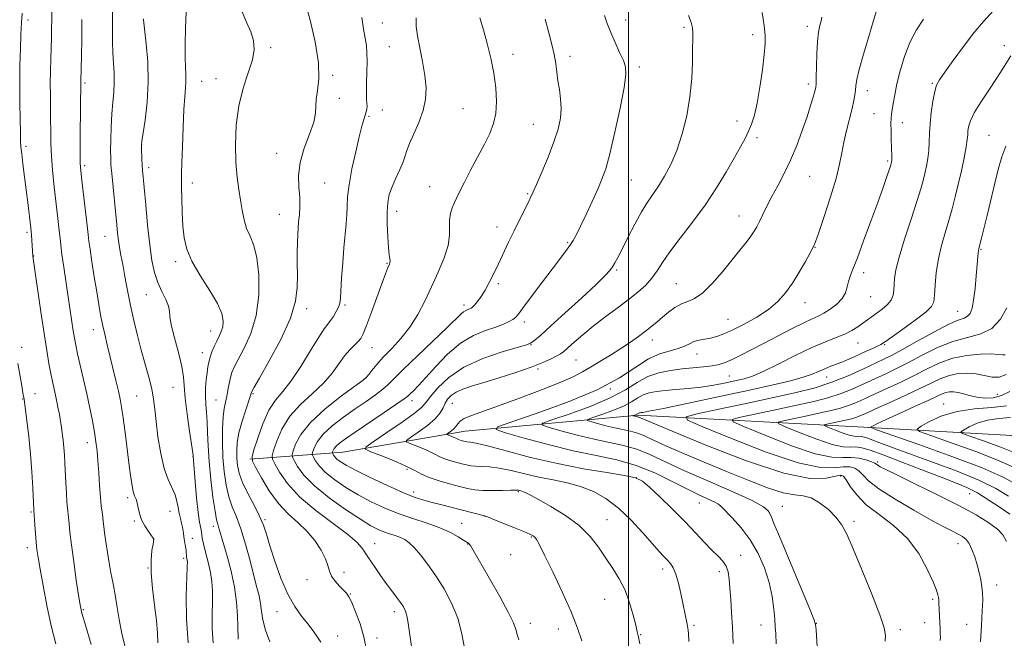
# Model space of a CAD drawing. Extents: x 2147300 to 2150200, y 307300 to 310200.
# Drawn here: x 2148297 to 2148625, y 308539 to 308745 of the extents above; entities that cross this region are included whole.
import ezdxf

# ---------------------------------------------------------------- set-up
doc = ezdxf.new("R2010")
doc.units = 0
doc.header["$MEASUREMENT"] = 0
for name, color, linetype, lineweight in [('BREAKLINE DTM HARD', 7, 'Continuous', 0), ('CONTOUR INDEX', 41, 'Continuous', 13), ('CONTOUR INTERMEDIATE', 44, 'Continuous', 0), ('GRID LINE', 7, 'Continuous', 0), ('SPOT ELEVATION DTM', 2, 'Continuous', 13)]:
    doc.layers.add(name, color=color, linetype=linetype, lineweight=lineweight)

msp = doc.modelspace()

# ---------------------------------------------------------------- linework, layer by layer
at = {"layer": 'BREAKLINE DTM HARD'}
msp.add_polyline3d([(2148374.1, 308598.52, 1170.11), (2148404.93, 308600.87, 1160.97), (2148445.65, 308607.89, 1155.1), (2148503.24, 308613.18, 1147.77), (2148578.29, 308609.17, 1138.28), (2148639.38, 308605.74, 1130.02), (2148701.05, 308596.49, 1123.1), (2148748.75, 308602.93, 1117.51), (2148810.4, 308614.04, 1107.97), (2148849.98, 308600.7, 1106.35), (2148875.9, 308589.66, 1105.12)], dxfattribs=at)
at = {"layer": 'CONTOUR INDEX', "flags": 128}
for points, elevation in [([(2148585.4, 308538.004), (2148585.438, 308539.889), (2148584.999, 308542.385), (2148583.599, 308546.711), (2148580.974, 308553.564), (2148577.746, 308561.537), (2148574.756, 308568.699), (2148572.599, 308573.609), (2148570.892, 308576.787), (2148569.005, 308579.246), (2148566.486, 308581.748), (2148563.582, 308584.056), (2148560.717, 308585.685), (2148558.126, 308586.361), (2148555.289, 308586.655), (2148551.499, 308587.346), (2148546.245, 308589.026), (2148539.795, 308591.524), (2148532.616, 308594.481), (2148525.213, 308597.554), (2148518.254, 308600.471), (2148512.449, 308602.979), (2148508.282, 308604.887), (2148505.341, 308606.253), (2148502.99, 308607.196), (2148500.682, 308607.846), (2148495.497, 308608.939), (2148492.507, 308609.673), (2148489.653, 308610.447), (2148487.441, 308611.076), (2148486.317, 308611.453), (2148486.485, 308611.785), (2148488.089, 308612.356), (2148491.101, 308613.37), (2148494.813, 308614.715), (2148498.343, 308616.199), (2148501.029, 308617.642), (2148503.076, 308618.925), (2148504.907, 308619.942), (2148506.904, 308620.627), (2148509.28, 308621.063), (2148512.208, 308621.371), (2148515.791, 308621.664), (2148519.851, 308622.022), (2148524.142, 308622.517), (2148528.412, 308623.189), (2148532.388, 308623.945), (2148535.79, 308624.662), (2148538.528, 308625.305), (2148541.261, 308626.194), (2148544.833, 308627.736), (2148549.793, 308630.166), (2148555.488, 308633.021), (2148560.969, 308635.662), (2148565.48, 308637.607), (2148569.053, 308639.009), (2148571.915, 308640.178), (2148574.272, 308641.36), (2148576.25, 308642.566), (2148577.953, 308643.744), (2148579.491, 308644.861), (2148584.363, 308648.451), (2148586.053, 308649.879), (2148587.358, 308651.416), (2148588.06, 308653.05), (2148588.318, 308654.785), (2148588.381, 308656.629), (2148588.504, 308658.697), (2148588.962, 308661.528), (2148590.031, 308665.773), (2148591.851, 308671.738), (2148594.006, 308678.375), (2148595.942, 308684.293), (2148597.242, 308688.465), (2148598.038, 308691.314), (2148598.597, 308693.626), (2148599.128, 308696.044), (2148599.602, 308698.623), (2148599.928, 308701.275), (2148600.061, 308703.962), (2148600.129, 308706.848), (2148600.303, 308710.145), (2148600.708, 308713.927), (2148601.273, 308717.702), (2148601.882, 308720.837), (2148602.507, 308722.968), (2148603.479, 308724.804), (2148605.219, 308727.325), (2148607.988, 308731.197), (2148611.402, 308735.844), (2148614.914, 308740.381), (2148618.092, 308744.133), (2148623.641, 308750.235)], 1150), ([(2148353.496, 308537.462), (2148352.937, 308545.263), (2148352.925, 308553.032), (2148353.12, 308559.25), (2148353.244, 308562.824), (2148353.265, 308564.373), (2148353.21, 308564.939), (2148353.005, 308565.873), (2148352.932, 308566.37), (2148352.904, 308567.483), (2148352.83, 308568.293), (2148352.649, 308569.378), (2148352.414, 308570.65), (2148352.199, 308571.981), (2148351.919, 308574.551), (2148351.704, 308575.865), (2148351.354, 308577.267), (2148350.933, 308578.807), (2148350.538, 308580.53), (2148350.216, 308582.465), (2148349.822, 308584.554), (2148349.166, 308586.717), (2148346.84, 308591.719), (2148345.539, 308595.457), (2148344.405, 308600.442), (2148343.497, 308605.973), (2148342.841, 308611.104), (2148342.419, 308615.162), (2148342.035, 308618.54), (2148341.45, 308621.901), (2148340.49, 308625.772), (2148337.931, 308634.817), (2148336.649, 308639.691), (2148335.453, 308644.671), (2148334.357, 308649.69), (2148333.372, 308654.644), (2148332.511, 308659.267), (2148331.782, 308663.255), (2148331.19, 308666.413), (2148330.72, 308668.977), (2148330.348, 308671.294), (2148330.046, 308673.707), (2148329.755, 308676.556), (2148328.101, 308693.561), (2148327.865, 308696.42), (2148327.761, 308698.677), (2148327.744, 308701.271), (2148327.779, 308704.88), (2148327.889, 308709.138), (2148328.111, 308713.42), (2148328.448, 308717.236), (2148328.782, 308720.648), (2148328.96, 308723.856), (2148328.883, 308727.04), (2148328.657, 308730.297), (2148328.442, 308733.704), (2148328.358, 308737.316), (2148328.368, 308741.1), (2148328.398, 308748.979)], 1180), ([(2148503.734, 308537.13), (2148503.315, 308539.344), (2148502.927, 308541.108), (2148502.395, 308543.331), (2148501.566, 308546.668), (2148500.394, 308550.74), (2148498.854, 308554.914), (2148496.95, 308558.703), (2148494.783, 308562.199), (2148492.476, 308565.644), (2148490.07, 308569.215), (2148487.253, 308572.852), (2148483.631, 308576.433), (2148479.034, 308579.816), (2148474.195, 308582.775), (2148470.076, 308585.065), (2148467.395, 308586.524), (2148465.9, 308587.323), (2148465.096, 308587.715), (2148464.559, 308587.922), (2148464.153, 308588.032), (2148463.81, 308588.104), (2148463.406, 308588.177), (2148462.577, 308588.229), (2148460.901, 308588.221), (2148458.14, 308588.141), (2148454.794, 308588.069), (2148451.546, 308588.111), (2148448.879, 308588.355), (2148446.471, 308588.813), (2148443.799, 308589.475), (2148440.516, 308590.327), (2148436.988, 308591.326), (2148433.756, 308592.42), (2148431.157, 308593.58), (2148428.711, 308594.863), (2148425.732, 308596.348), (2148421.816, 308598.048), (2148417.676, 308599.709), (2148414.309, 308601.013), (2148412.57, 308601.813), (2148412.763, 308602.667), (2148415.053, 308604.308), (2148419.329, 308607.189), (2148424.376, 308610.651), (2148428.7, 308613.754), (2148431.244, 308615.853), (2148432.684, 308617.471), (2148434.133, 308619.424), (2148436.539, 308622.295), (2148440.196, 308625.728), (2148445.236, 308629.135), (2148451.539, 308632.018), (2148457.97, 308634.245), (2148466.073, 308636.63), (2148467.363, 308637.094), (2148468.017, 308637.516), (2148468.959, 308638.271), (2148470.799, 308639.841), (2148474.066, 308642.738), (2148478.974, 308647.183), (2148484.483, 308652.239), (2148489.237, 308656.681), (2148492.223, 308659.597), (2148493.799, 308661.33), (2148494.669, 308662.538), (2148495.452, 308663.836), (2148496.442, 308665.668), (2148497.851, 308668.432), (2148499.803, 308672.327), (2148502.065, 308676.736), (2148504.317, 308680.838), (2148506.318, 308684.046), (2148510.018, 308689.411), (2148512.014, 308692.647), (2148514.073, 308696.582), (2148516.071, 308701.293), (2148517.882, 308706.792), (2148519.384, 308712.824), (2148520.454, 308719.065), (2148521.024, 308725.168), (2148521.245, 308730.687), (2148521.324, 308735.151), (2148521.412, 308738.258), (2148521.448, 308740.38), (2148521.316, 308742.058), (2148520.887, 308743.822), (2148519.977, 308746.174)], 1160), ([(2148412.806, 308535.02), (2148411.967, 308539.368), (2148410.699, 308543.782), (2148409.25, 308547.785), (2148407.944, 308550.885), (2148406.999, 308552.777), (2148406.202, 308553.907), (2148405.232, 308554.909), (2148403.888, 308556.275), (2148402.427, 308557.929), (2148401.227, 308559.653), (2148400.523, 308561.314), (2148399.996, 308563.121), (2148399.186, 308565.367), (2148397.73, 308568.231), (2148395.644, 308571.433), (2148393.042, 308574.579), (2148390.049, 308577.425), (2148386.838, 308580.32), (2148383.595, 308583.763), (2148380.523, 308588.009), (2148377.883, 308592.347), (2148375.953, 308595.822), (2148374.945, 308597.855), (2148374.808, 308599.362), (2148375.423, 308601.634), (2148376.664, 308605.55), (2148378.371, 308610.336), (2148380.375, 308614.807), (2148382.558, 308618.149), (2148384.996, 308621.049), (2148387.82, 308624.57), (2148391.048, 308629.388), (2148394.274, 308634.649), (2148396.982, 308639.114), (2148398.808, 308641.887), (2148399.99, 308643.448), (2148400.917, 308644.621), (2148401.886, 308646.048), (2148402.818, 308647.643), (2148403.545, 308649.139), (2148403.952, 308650.431), (2148404.154, 308652.058), (2148404.593, 308658.861), (2148404.954, 308663.871), (2148405.36, 308668.883), (2148406.101, 308676.829), (2148406.319, 308679.927), (2148406.407, 308682.744), (2148406.567, 308685.838), (2148407.055, 308689.845), (2148408.03, 308695.109), (2148409.268, 308700.807), (2148410.451, 308705.825), (2148411.33, 308709.32), (2148411.938, 308711.538), (2148412.72, 308714.132), (2148412.96, 308715.105), (2148413.058, 308715.991), (2148413.001, 308716.927), (2148412.879, 308718.265), (2148412.805, 308720.413), (2148412.857, 308723.597), (2148412.973, 308727.309), (2148413.056, 308730.856), (2148413.019, 308733.736), (2148412.815, 308736.194), (2148412.407, 308738.667), (2148411.814, 308741.599), (2148411.265, 308745.476)], 1170), ([(2148626.379, 308586.233), (2148622.151, 308588.753), (2148616.524, 308591.564), (2148609.311, 308594.544), (2148601.449, 308597.465), (2148594.159, 308600.078), (2148588.414, 308602.182), (2148584.195, 308603.774), (2148581.237, 308604.902), (2148579.267, 308605.622), (2148577.979, 308606.007), (2148577.062, 308606.138), (2148576.202, 308606.122), (2148575.093, 308606.17), (2148573.426, 308606.521), (2148571.056, 308607.319), (2148568.481, 308608.324), (2148566.36, 308609.199), (2148565.23, 308609.7), (2148565.123, 308609.949), (2148565.946, 308610.161), (2148571.597, 308611.361), (2148573.281, 308611.74), (2148574.675, 308612.1), (2148575.921, 308612.498), (2148577.231, 308613.023), (2148579.12, 308613.869), (2148582.177, 308615.26), (2148586.721, 308617.313), (2148591.991, 308619.715), (2148596.957, 308622.047), (2148600.851, 308623.963), (2148603.939, 308625.411), (2148606.752, 308626.413), (2148609.701, 308626.99), (2148612.74, 308627.155), (2148615.704, 308626.92), (2148620.993, 308625.869), (2148623.323, 308625.864), (2148625.579, 308626.69)], 1140)]:
    msp.add_lwpolyline(points, dxfattribs=dict(at, elevation=elevation))
at = {"layer": 'CONTOUR INTERMEDIATE', "flags": 128}
for points, elevation in [([(2148332.6, 308535.929), (2148331.493, 308540.474), (2148330.582, 308545.177), (2148329.806, 308549.802), (2148329.117, 308554.005), (2148328.47, 308557.565), (2148327.849, 308560.759), (2148327.243, 308563.985), (2148326.653, 308567.5), (2148326.125, 308570.984), (2148325.713, 308573.972), (2148325.45, 308576.144), (2148325.277, 308577.754), (2148325.11, 308579.199), (2148324.887, 308580.854), (2148324.618, 308583.008), (2148324.333, 308585.928), (2148324.057, 308589.732), (2148323.788, 308593.944), (2148323.515, 308597.939), (2148323.223, 308601.281), (2148322.86, 308604.291), (2148322.366, 308607.482), (2148321.695, 308611.253), (2148320.853, 308615.558), (2148319.859, 308620.242), (2148318.754, 308625.097), (2148316.765, 308633.578), (2148316.14, 308636.446), (2148315.705, 308638.774), (2148315.318, 308641.22), (2148313.642, 308652.598), (2148312.159, 308662.441), (2148311.556, 308666.631), (2148311.168, 308669.7), (2148310.91, 308672.12), (2148310.661, 308674.589), (2148310.321, 308677.668), (2148308.871, 308690.119), (2148308.388, 308694.799), (2148308.033, 308699.362), (2148307.859, 308703.628), (2148307.808, 308707.667), (2148307.793, 308711.613), (2148307.698, 308719.591), (2148307.684, 308723.653), (2148307.741, 308727.74), (2148307.844, 308731.722), (2148308.056, 308738.773), (2148308.123, 308741.824), (2148308.155, 308744.728), (2148308.155, 308750.678)], 1184), ([(2148397.638, 308537.634), (2148396.558, 308539.282), (2148395.12, 308541.358), (2148393.341, 308543.717), (2148391.257, 308546.307), (2148388.981, 308549.456), (2148386.644, 308553.591), (2148384.382, 308558.897), (2148382.357, 308564.609), (2148380.734, 308569.724), (2148379.581, 308573.537), (2148378.574, 308576.554), (2148377.287, 308579.578), (2148375.45, 308583.194), (2148373.402, 308587.103), (2148371.636, 308590.787), (2148370.525, 308593.86), (2148369.965, 308596.46), (2148369.735, 308598.862), (2148369.673, 308601.329), (2148369.859, 308604.084), (2148370.436, 308607.343), (2148371.464, 308611.163), (2148372.67, 308614.965), (2148374.286, 308619.772), (2148374.52, 308620.525), (2148374.579, 308620.757), (2148374.705, 308621.037), (2148375.404, 308622.281), (2148377.247, 308625.49), (2148380.514, 308631.238), (2148384.333, 308638.399), (2148387.544, 308645.418), (2148389.278, 308651.1), (2148389.849, 308655.672), (2148389.863, 308659.716), (2148389.826, 308663.673), (2148389.834, 308667.412), (2148389.883, 308670.661), (2148389.971, 308673.25), (2148390.103, 308675.425), (2148390.291, 308677.538), (2148390.52, 308679.887), (2148390.683, 308682.558), (2148390.651, 308685.587), (2148390.394, 308689.01), (2148390.281, 308692.869), (2148390.781, 308697.21), (2148392.167, 308701.97), (2148393.926, 308706.665), (2148395.351, 308710.704), (2148395.94, 308713.695), (2148396.019, 308716.044), (2148396.121, 308718.358), (2148396.594, 308721.217), (2148397.044, 308725.095), (2148396.892, 308730.442), (2148395.76, 308737.369), (2148394.072, 308744.626), (2148392.453, 308750.625)], 1172), ([(2148321.291, 308536.847), (2148319.355, 308543.317), (2148318.208, 308547.32), (2148317.594, 308550.025), (2148317.077, 308553.256), (2148316.329, 308558.31), (2148315.461, 308564.352), (2148314.694, 308570.019), (2148314.193, 308574.241), (2148313.906, 308577.142), (2148313.728, 308579.14), (2148313.401, 308582.215), (2148313.223, 308584.286), (2148313.032, 308587.215), (2148312.841, 308590.661), (2148312.521, 308597.161), (2148312.373, 308599.87), (2148312.187, 308602.401), (2148311.94, 308604.864), (2148311.663, 308607.144), (2148311.4, 308609.072), (2148311.179, 308610.563), (2148310.961, 308611.885), (2148310.688, 308613.39), (2148310.32, 308615.333), (2148309.877, 308617.576), (2148309.396, 308619.884), (2148308.391, 308624.411), (2148307.839, 308627.075), (2148307.223, 308630.376), (2148306.497, 308634.681), (2148305.61, 308640.375), (2148304.555, 308647.517), (2148301.899, 308666.121), (2148301.398, 308673.088), (2148301.295, 308674.275), (2148301.166, 308675.481), (2148300.173, 308683.898), (2148299.649, 308688.177), (2148298.561, 308696.799), (2148298.155, 308700.15), (2148297.925, 308702.439), (2148297.813, 308704.46), (2148297.736, 308707.266), (2148297.633, 308711.632), (2148297.539, 308717.219), (2148297.513, 308723.406), (2148297.593, 308729.578), (2148297.739, 308735.134), (2148297.89, 308739.477), (2148297.998, 308742.206), (2148298.07, 308743.715), (2148298.286, 308746.903)], 1186), ([(2148370.156, 308538.593), (2148370.1, 308542.913), (2148369.979, 308546.502), (2148369.637, 308550.94), (2148368.931, 308555.961), (2148367.794, 308561.244), (2148366.472, 308566.249), (2148363.993, 308574.961), (2148363.662, 308576.047), (2148363.356, 308576.937), (2148362.986, 308578.384), (2148362.474, 308581.215), (2148361.788, 308585.942), (2148361.065, 308591.813), (2148360.483, 308597.765), (2148360.169, 308602.934), (2148360.022, 308607.268), (2148359.888, 308610.916), (2148359.66, 308614.038), (2148359.416, 308616.841), (2148359.284, 308619.545), (2148359.351, 308622.295), (2148359.563, 308624.952), (2148359.824, 308627.301), (2148360.072, 308629.206), (2148360.368, 308630.837), (2148360.802, 308632.439), (2148361.434, 308634.196), (2148362.211, 308636.029), (2148363.047, 308637.799), (2148363.856, 308639.412), (2148364.552, 308640.966), (2148365.045, 308642.604), (2148365.204, 308644.502), (2148364.721, 308646.966), (2148363.244, 308650.33), (2148360.624, 308654.754), (2148357.514, 308659.693), (2148354.772, 308664.425), (2148353.049, 308668.448), (2148352.177, 308672.143), (2148351.783, 308676.113), (2148351.553, 308680.713), (2148351.409, 308685.328), (2148351.332, 308689.093), (2148351.305, 308691.532), (2148351.337, 308693.696), (2148351.439, 308697.021), (2148351.616, 308702.446), (2148351.856, 308708.912), (2148352.138, 308714.862), (2148352.434, 308719.116), (2148352.677, 308721.996), (2148352.793, 308724.201), (2148352.739, 308726.378), (2148352.6, 308728.96), (2148352.496, 308732.331), (2148352.519, 308736.736), (2148352.66, 308741.873), (2148352.884, 308747.302)], 1176), ([(2148380.671, 308537.763), (2148379.242, 308541.686), (2148378.397, 308545.079), (2148377.954, 308547.981), (2148377.619, 308550.554), (2148377.138, 308553.025), (2148376.424, 308555.879), (2148375.429, 308559.664), (2148374.136, 308564.679), (2148372.645, 308570.218), (2148371.088, 308575.327), (2148369.585, 308579.329), (2148368.217, 308582.652), (2148367.055, 308586.001), (2148366.157, 308589.934), (2148365.517, 308594.407), (2148365.117, 308599.225), (2148364.936, 308604.15), (2148364.953, 308608.768), (2148365.147, 308612.617), (2148365.49, 308615.402), (2148365.92, 308617.487), (2148366.368, 308619.398), (2148366.781, 308621.528), (2148367.171, 308623.728), (2148367.565, 308625.715), (2148368.033, 308627.355), (2148368.803, 308629.123), (2148370.147, 308631.645), (2148372.182, 308635.414), (2148374.418, 308640.388), (2148376.21, 308646.394), (2148377.061, 308653.134), (2148377.049, 308659.82), (2148376.399, 308665.545), (2148375.34, 308669.675), (2148374.119, 308672.685), (2148372.99, 308675.326), (2148372.143, 308678.209), (2148371.508, 308681.383), (2148370.95, 308684.756), (2148370.374, 308688.314), (2148369.838, 308692.349), (2148369.44, 308697.229), (2148369.288, 308703.156), (2148369.545, 308709.666), (2148370.383, 308716.129), (2148371.857, 308722.007), (2148373.539, 308727.128), (2148374.885, 308731.41), (2148375.456, 308734.859), (2148375.24, 308737.82), (2148374.335, 308740.724), (2148372.917, 308743.912), (2148371.478, 308747.374)], 1174), ([(2148484.48, 308538.128), (2148483.028, 308542.336), (2148480.886, 308547.751), (2148477.966, 308554.345), (2148474.806, 308561.071), (2148472.102, 308566.628), (2148470.37, 308570.058), (2148469.412, 308571.775), (2148468.851, 308572.54), (2148468.288, 308573.026), (2148467.234, 308573.577), (2148465.177, 308574.453), (2148461.864, 308575.8), (2148454.917, 308578.577), (2148453.081, 308579.292), (2148452.07, 308579.635), (2148437.424, 308583.402), (2148434.299, 308584.217), (2148431.576, 308584.972), (2148428.696, 308585.94), (2148424.926, 308587.464), (2148419.846, 308589.735), (2148414.293, 308592.348), (2148409.42, 308594.746), (2148406.105, 308596.5), (2148404.13, 308597.704), (2148403.001, 308598.578), (2148402.296, 308599.302), (2148401.864, 308599.885), (2148401.625, 308600.294), (2148401.51, 308600.526), (2148401.494, 308600.698), (2148401.564, 308600.957), (2148401.728, 308601.42), (2148402.08, 308602.08), (2148402.734, 308602.899), (2148403.859, 308603.9), (2148405.825, 308605.345), (2148409.059, 308607.556), (2148418.766, 308614.051), (2148422.98, 308616.891), (2148425.428, 308618.602), (2148426.607, 308619.533), (2148427.37, 308620.264), (2148428.454, 308621.326), (2148430.137, 308623.046), (2148432.585, 308625.701), (2148435.887, 308629.385), (2148439.823, 308633.457), (2148444.099, 308637.091), (2148448.415, 308639.663), (2148452.451, 308641.344), (2148455.881, 308642.505), (2148458.465, 308643.462), (2148460.3, 308644.297), (2148461.567, 308645.04), (2148462.505, 308645.807), (2148463.588, 308647.071), (2148465.349, 308649.396), (2148471.434, 308657.522), (2148474.629, 308661.761), (2148479.089, 308667.633), (2148480.517, 308669.604), (2148481.636, 308671.331), (2148482.722, 308673.308), (2148484.076, 308676.071), (2148485.889, 308679.934), (2148487.904, 308684.305), (2148489.754, 308688.366), (2148491.187, 308691.655), (2148492.416, 308695.128), (2148493.772, 308700.095), (2148495.459, 308707.32), (2148497.184, 308715.367), (2148498.526, 308722.252), (2148499.151, 308726.549), (2148499.056, 308729.064), (2148498.32, 308731.161), (2148497.062, 308733.905), (2148495.548, 308737.156), (2148494.083, 308740.478), (2148492.91, 308743.507), (2148492.016, 308746.176)], 1162), ([(2148520.128, 308537.842), (2148519.96, 308540.627), (2148519.783, 308542.28), (2148519.54, 308543.623), (2148517.427, 308553.844), (2148516.647, 308557.289), (2148515.8, 308560.266), (2148514.901, 308562.384), (2148513.946, 308563.839), (2148512.927, 308564.978), (2148511.782, 308566.159), (2148510.235, 308567.8), (2148507.956, 308570.33), (2148504.736, 308573.982), (2148500.843, 308578.192), (2148496.666, 308582.198), (2148492.512, 308585.392), (2148488.351, 308587.769), (2148484.072, 308589.477), (2148479.594, 308590.682), (2148474.952, 308591.623), (2148470.211, 308592.554), (2148465.471, 308593.65), (2148460.971, 308594.743), (2148456.986, 308595.586), (2148453.727, 308596.005), (2148451.147, 308596.134), (2148449.14, 308596.184), (2148447.561, 308596.329), (2148446.136, 308596.599), (2148444.554, 308596.991), (2148442.612, 308597.496), (2148440.524, 308598.087), (2148438.611, 308598.734), (2148437.072, 308599.421), (2148435.625, 308600.18), (2148433.862, 308601.059), (2148431.544, 308602.065), (2148429.094, 308603.048), (2148427.101, 308603.82), (2148426.072, 308604.293), (2148426.186, 308604.799), (2148427.541, 308605.77), (2148430.077, 308607.497), (2148433.097, 308609.7), (2148435.747, 308611.956), (2148437.396, 308613.926), (2148438.311, 308615.617), (2148438.986, 308617.118), (2148439.845, 308618.501), (2148441.047, 308619.758), (2148442.681, 308620.864), (2148444.866, 308621.83), (2148447.835, 308622.821), (2148451.849, 308624.044), (2148456.976, 308625.628), (2148462.525, 308627.412), (2148467.609, 308629.163), (2148471.531, 308630.683), (2148474.323, 308631.926), (2148476.204, 308632.883), (2148477.441, 308633.606), (2148478.496, 308634.392), (2148479.875, 308635.6), (2148481.986, 308637.494), (2148484.82, 308639.959), (2148488.265, 308642.783), (2148492.166, 308645.764), (2148496.184, 308648.74), (2148499.938, 308651.557), (2148503.12, 308654.108), (2148505.721, 308656.473), (2148507.81, 308658.778), (2148509.532, 308661.185), (2148511.349, 308664), (2148513.799, 308667.565), (2148517.242, 308672.11), (2148521.32, 308677.404), (2148525.494, 308683.106), (2148529.301, 308688.859), (2148532.58, 308694.261), (2148535.246, 308698.893), (2148537.26, 308702.474), (2148538.764, 308705.26), (2148539.946, 308707.641), (2148540.971, 308710.032), (2148541.912, 308712.956), (2148542.822, 308716.96), (2148543.723, 308722.304), (2148544.535, 308728.102), (2148545.147, 308733.179), (2148545.469, 308736.745), (2148545.474, 308739.558), (2148545.152, 308742.759), (2148544.5, 308747.201)], 1158), ([(2148549.119, 308537.042), (2148548.979, 308540.415), (2148548.843, 308542.798), (2148548.654, 308545.26), (2148548.337, 308548.638), (2148547.755, 308552.834), (2148546.756, 308557.513), (2148545.215, 308562.364), (2148543.13, 308567.148), (2148540.527, 308571.647), (2148537.519, 308575.647), (2148534.574, 308578.947), (2148530.872, 308582.764), (2148529.952, 308583.561), (2148528.769, 308584.217), (2148523.672, 308586.551), (2148519.605, 308588.546), (2148514.551, 308591.158), (2148508.763, 308593.971), (2148502.543, 308596.463), (2148496.094, 308598.277), (2148489.217, 308599.737), (2148481.609, 308601.331), (2148473.254, 308603.383), (2148465.282, 308605.546), (2148459.103, 308607.302), (2148455.963, 308608.356), (2148456.432, 308609.282), (2148460.912, 308610.877), (2148469.328, 308613.711), (2148479.697, 308617.469), (2148489.56, 308621.613), (2148497.017, 308625.638), (2148502.411, 308629.179), (2148506.645, 308631.903), (2148510.444, 308633.608), (2148513.812, 308634.604), (2148516.572, 308635.333), (2148518.636, 308636.135), (2148520.261, 308636.96), (2148521.791, 308637.656), (2148523.498, 308638.126), (2148525.371, 308638.471), (2148527.326, 308638.844), (2148529.348, 308639.395), (2148531.694, 308640.268), (2148534.689, 308641.606), (2148538.501, 308643.496), (2148542.66, 308645.806), (2148546.542, 308648.352), (2148549.676, 308651.005), (2148552.23, 308653.872), (2148554.529, 308657.116), (2148556.796, 308660.769), (2148558.86, 308664.335), (2148560.445, 308667.187), (2148561.415, 308669.024), (2148562.178, 308670.847), (2148563.282, 308673.984), (2148565.083, 308679.296), (2148567.196, 308685.777), (2148569.044, 308691.955), (2148570.215, 308696.731), (2148570.936, 308700.5), (2148571.596, 308704.027), (2148572.482, 308707.873), (2148574.359, 308715.197), (2148574.962, 308717.825), (2148575.316, 308719.781), (2148575.503, 308721.328), (2148575.637, 308722.805), (2148575.963, 308724.861), (2148576.757, 308728.22), (2148578.178, 308733.28), (2148579.91, 308739.128), (2148581.52, 308744.523), (2148582.669, 308748.49)], 1154), ([(2148343.456, 308537.472), (2148343.303, 308540.681), (2148342.985, 308544.802), (2148342.363, 308549.932), (2148341.662, 308555.483), (2148341.2, 308560.698), (2148341.199, 308564.95), (2148341.501, 308568.125), (2148341.855, 308570.241), (2148342.141, 308571.896), (2148342.109, 308571.977), (2148341.899, 308572.294), (2148340.323, 308574.462), (2148339.113, 308576.306), (2148338.04, 308578.371), (2148337.351, 308580.437), (2148336.938, 308582.348), (2148336.606, 308583.958), (2148336.201, 308585.205), (2148335.739, 308586.346), (2148335.28, 308587.72), (2148334.859, 308589.658), (2148334.424, 308592.472), (2148333.899, 308596.466), (2148332.533, 308607.357), (2148331.891, 308612.307), (2148331.385, 308615.81), (2148330.907, 308618.457), (2148330.308, 308621.177), (2148329.482, 308624.666), (2148326.593, 308636.609), (2148325.775, 308640.115), (2148325.055, 308643.398), (2148324.42, 308646.594), (2148323.801, 308650.054), (2148323.116, 308654.183), (2148322.323, 308659.156), (2148321.535, 308664.221), (2148320.904, 308668.396), (2148320.522, 308671.09), (2148320.254, 308673.266), (2148319.909, 308676.282), (2148318.136, 308691.295), (2148317.784, 308694.432), (2148317.625, 308697.003), (2148317.596, 308700.592), (2148317.637, 308706.226), (2148317.822, 308724.322), (2148318.033, 308732.635), (2148318.144, 308738.387), (2148318.212, 308744.801)], 1182), ([(2148361.869, 308537.41), (2148361.547, 308541.928), (2148361.528, 308546.688), (2148361.61, 308551.081), (2148361.607, 308554.678), (2148361.414, 308557.779), (2148360.947, 308560.864), (2148360.178, 308564.249), (2148359.31, 308567.587), (2148358.606, 308570.364), (2148358.249, 308572.222), (2148357.994, 308574.396), (2148357.732, 308575.578), (2148357.337, 308577.524), (2148356.86, 308580.813), (2148356.356, 308585.694), (2148355.891, 308591.09), (2148355.195, 308599.668), (2148355.048, 308600.675), (2148353.958, 308607.906), (2148353.159, 308613.544), (2148352.532, 308618.794), (2148351.997, 308625.839), (2148351.427, 308629.369), (2148350.288, 308633.978), (2148348.94, 308638.949), (2148347.887, 308643.207), (2148347.468, 308645.994), (2148347.34, 308647.808), (2148346.991, 308649.464), (2148346.055, 308651.617), (2148344.744, 308654.276), (2148343.415, 308657.29), (2148342.346, 308660.617), (2148341.501, 308664.635), (2148340.763, 308669.831), (2148340.05, 308676.378), (2148339.401, 308683.203), (2148338.388, 308694.687), (2148338.275, 308696.351), (2148338.173, 308698.304), (2148338.011, 308701.989), (2148337.993, 308703.063), (2148338.123, 308704.338), (2148339.185, 308711.311), (2148339.885, 308717.282), (2148340.266, 308724.001), (2148340.095, 308730.715), (2148339.582, 308736.683), (2148338.737, 308743.678), (2148338.625, 308744.708), (2148338.61, 308745)], 1178), ([(2148427.808, 308536.156), (2148426.822, 308543.137), (2148426.333, 308545.966), (2148425.801, 308547.954), (2148425.12, 308549.423), (2148424.165, 308550.843), (2148422.849, 308552.596), (2148421.229, 308554.724), (2148419.404, 308557.185), (2148417.491, 308559.879), (2148415.696, 308562.485), (2148413.295, 308566.05), (2148412.667, 308567.015), (2148412.114, 308567.9), (2148411.319, 308569.07), (2148409.701, 308570.824), (2148406.612, 308573.444), (2148401.722, 308577.09), (2148395.966, 308581.432), (2148390.594, 308586.017), (2148386.602, 308590.403), (2148383.957, 308594.178), (2148382.371, 308596.94), (2148381.587, 308598.523), (2148381.48, 308599.696), (2148381.958, 308601.465), (2148382.98, 308604.554), (2148384.697, 308608.562), (2148387.312, 308612.807), (2148390.877, 308616.744), (2148394.854, 308620.368), (2148398.558, 308623.812), (2148401.466, 308627.153), (2148403.708, 308630.246), (2148405.579, 308632.89), (2148407.304, 308634.939), (2148408.838, 308636.477), (2148410.066, 308637.644), (2148410.951, 308638.68), (2148411.772, 308640.227), (2148412.886, 308643.024), (2148414.52, 308647.475), (2148418.046, 308657.215), (2148419.187, 308660.237), (2148419.875, 308661.93), (2148420.531, 308663.402), (2148420.666, 308663.869), (2148420.684, 308664.385), (2148420.589, 308665.146), (2148420.407, 308666.521), (2148420.166, 308668.921), (2148419.908, 308672.549), (2148419.717, 308676.785), (2148419.689, 308680.799), (2148419.912, 308683.982), (2148420.446, 308686.606), (2148421.347, 308689.163), (2148422.603, 308691.999), (2148423.949, 308694.881), (2148425.054, 308697.43), (2148425.717, 308699.428), (2148426.253, 308701.296), (2148427.111, 308703.614), (2148428.575, 308706.795), (2148430.292, 308710.571), (2148431.747, 308714.504), (2148432.531, 308718.282), (2148432.666, 308722.082), (2148432.277, 308726.205), (2148431.515, 308730.801), (2148430.62, 308735.411), (2148429.853, 308739.427), (2148429.425, 308742.502), (2148429.337, 308745.337)], 1168), ([(2148445.494, 308535.637), (2148444.605, 308540.429), (2148443.2, 308545.591), (2148441.151, 308550.628), (2148438.641, 308555.358), (2148435.93, 308559.68), (2148433.259, 308563.488), (2148430.797, 308566.666), (2148428.691, 308569.094), (2148427.021, 308570.719), (2148425.585, 308571.749), (2148424.112, 308572.459), (2148422.403, 308573.084), (2148420.53, 308573.704), (2148418.636, 308574.357), (2148416.739, 308575.142), (2148414.349, 308576.4), (2148410.852, 308578.533), (2148405.926, 308581.773), (2148400.429, 308585.688), (2148395.511, 308589.677), (2148392.065, 308593.213), (2148389.955, 308596.061), (2148388.789, 308598.058), (2148388.228, 308599.191), (2148388.151, 308600.03), (2148388.494, 308601.295), (2148389.294, 308603.556), (2148391.012, 308606.779), (2148394.208, 308610.779), (2148399.107, 308615.275), (2148404.573, 308619.59), (2148411.723, 308624.845), (2148412.89, 308625.817), (2148413.595, 308626.672), (2148414.645, 308628.064), (2148416.245, 308630.046), (2148418.446, 308632.52), (2148421.23, 308635.408), (2148424.3, 308638.711), (2148427.285, 308642.451), (2148429.909, 308646.627), (2148432.258, 308651.155), (2148434.507, 308655.927), (2148436.744, 308660.802), (2148438.702, 308665.481), (2148440.025, 308669.632), (2148440.498, 308673.015), (2148440.471, 308675.764), (2148440.434, 308678.108), (2148440.768, 308680.237), (2148441.4, 308682.19), (2148442.148, 308683.967), (2148442.903, 308685.651), (2148443.865, 308687.661), (2148445.307, 308690.497), (2148447.385, 308694.452), (2148449.782, 308698.979), (2148452.066, 308703.325), (2148453.874, 308706.953), (2148455.14, 308710.194), (2148455.87, 308713.598), (2148456.08, 308717.589), (2148455.824, 308722.102), (2148455.166, 308726.943), (2148454.181, 308731.916), (2148452.99, 308736.795), (2148451.723, 308741.347), (2148450.507, 308745.416)], 1166), ([(2148463.532, 308538.368), (2148462.957, 308540.201), (2148462.503, 308541.876), (2148461.712, 308544.064), (2148460.032, 308547.589), (2148457.155, 308552.891), (2148453.76, 308558.875), (2148447.924, 308569.007), (2148447.466, 308569.765), (2148447.169, 308570.184), (2148446.944, 308570.434), (2148446.769, 308570.582), (2148446.578, 308570.716), (2148445.139, 308571.627), (2148443.367, 308572.714), (2148440.752, 308574.131), (2148437.276, 308575.684), (2148432.991, 308577.226), (2148428.227, 308578.791), (2148423.379, 308580.461), (2148418.766, 308582.305), (2148414.38, 308584.358), (2148410.136, 308586.639), (2148406.016, 308589.137), (2148402.279, 308591.696), (2148399.256, 308594.128), (2148397.18, 308596.258), (2148395.909, 308597.973), (2148395.207, 308599.176), (2148394.869, 308599.858), (2148394.823, 308600.364), (2148395.029, 308601.126), (2148395.511, 308602.488), (2148396.546, 308604.429), (2148398.471, 308606.839), (2148401.483, 308609.587), (2148405.199, 308612.467), (2148409.097, 308615.253), (2148412.712, 308617.756), (2148415.828, 308619.934), (2148418.287, 308621.781), (2148420.118, 308623.41), (2148422.081, 308625.402), (2148425.117, 308628.461), (2148429.786, 308632.969), (2148439.751, 308642.446), (2148444.232, 308646.817), (2148445.112, 308647.576), (2148445.876, 308648.031), (2148446.59, 308648.328), (2148447.197, 308648.534), (2148447.677, 308648.733), (2148448.16, 308649.089), (2148448.815, 308649.787), (2148449.765, 308650.973), (2148450.957, 308652.653), (2148452.294, 308654.794), (2148453.698, 308657.363), (2148455.17, 308660.307), (2148456.73, 308663.574), (2148460.136, 308670.793), (2148461.941, 308674.549), (2148463.753, 308678.226), (2148466.701, 308684.09), (2148467.552, 308685.809), (2148468.305, 308687.44), (2148469.416, 308689.967), (2148471.182, 308694.052), (2148473.272, 308699.072), (2148475.197, 308704.084), (2148476.56, 308708.351), (2148477.338, 308711.969), (2148477.601, 308715.239), (2148477.439, 308718.409), (2148477.025, 308721.498), (2148476.555, 308724.471), (2148475.781, 308730.184), (2148475.256, 308733.208), (2148474.485, 308736.559), (2148473.47, 308740.411), (2148472.244, 308744.941)], 1164), ([(2148534.814, 308537.238), (2148534.56, 308542.588), (2148534.28, 308547.521), (2148533.998, 308551.883), (2148533.741, 308555.589), (2148533.503, 308558.593), (2148533.139, 308561), (2148532.474, 308562.951), (2148531.361, 308564.615), (2148529.784, 308566.285), (2148527.757, 308568.278), (2148525.279, 308570.855), (2148522.287, 308574.038), (2148518.702, 308577.788), (2148514.573, 308581.963), (2148510.453, 308586.005), (2148507.025, 308589.253), (2148504.634, 308591.248), (2148502.288, 308592.354), (2148498.661, 308593.135), (2148492.779, 308594.079), (2148485.084, 308595.352), (2148476.368, 308597.038), (2148467.463, 308599.132), (2148459.356, 308601.259), (2148453.072, 308602.95), (2148449.313, 308603.869), (2148447.501, 308604.2), (2148446.243, 308604.302), (2148445.801, 308604.386), (2148444.707, 308604.664), (2148444.059, 308604.848), (2148443.465, 308605.049), (2148442.988, 308605.262), (2148442.539, 308605.497), (2148441.992, 308605.77), (2148441.272, 308606.082), (2148439.893, 308606.627), (2148439.574, 308606.774), (2148439.609, 308606.931), (2148440.03, 308607.232), (2148440.819, 308607.776), (2148441.768, 308608.513), (2148442.621, 308609.359), (2148443.246, 308610.242), (2148443.995, 308611.148), (2148445.345, 308612.079), (2148447.734, 308613.078), (2148456.801, 308616.233), (2148463.727, 308618.79), (2148471.089, 308621.625), (2148477.449, 308624.183), (2148481.784, 308626.073), (2148484.741, 308627.567), (2148487.381, 308629.102), (2148490.525, 308631.009), (2148494.029, 308633.18), (2148497.506, 308635.399), (2148500.637, 308637.485), (2148503.368, 308639.402), (2148505.712, 308641.149), (2148507.714, 308642.741), (2148509.534, 308644.262), (2148511.364, 308645.814), (2148513.35, 308647.443), (2148515.451, 308648.978), (2148517.582, 308650.197), (2148519.709, 308651.027), (2148522.001, 308652.012), (2148524.679, 308653.847), (2148527.858, 308656.984), (2148531.238, 308660.894), (2148534.412, 308664.8), (2148537.049, 308668.076), (2148539.124, 308670.684), (2148540.684, 308672.731), (2148541.812, 308674.366), (2148542.708, 308675.893), (2148543.607, 308677.655), (2148544.707, 308679.927), (2148546.068, 308682.706), (2148547.714, 308685.921), (2148549.645, 308689.521), (2148551.752, 308693.537), (2148553.9, 308698.023), (2148555.96, 308702.942), (2148557.826, 308707.909), (2148559.396, 308712.451), (2148560.593, 308716.175), (2148561.443, 308719.017), (2148561.993, 308720.993), (2148562.299, 308722.259), (2148562.435, 308723.526), (2148562.481, 308725.645), (2148562.514, 308729.166), (2148562.606, 308733.442), (2148562.826, 308737.526), (2148563.21, 308740.666), (2148563.663, 308742.889), (2148564.057, 308744.423), (2148564.283, 308745.589)], 1156), ([(2148562.942, 308532.298), (2148562.387, 308541.785), (2148562.22, 308543.519), (2148561.685, 308545.311), (2148560.33, 308548.639), (2148549.878, 308573.586), (2148548.4, 308577.145), (2148547.427, 308579.527), (2148546.614, 308581.186), (2148544.917, 308582.721), (2148541.12, 308584.764), (2148534.505, 308587.745), (2148526.351, 308591.277), (2148518.438, 308594.767), (2148507.141, 308600.075), (2148502.767, 308601.829), (2148498.388, 308603.062), (2148493.718, 308604.052), (2148488.553, 308605.135), (2148482.881, 308606.528), (2148477.467, 308607.996), (2148473.272, 308609.189), (2148471.14, 308609.904), (2148471.459, 308610.534), (2148474.5, 308611.616), (2148480.215, 308613.541), (2148487.255, 308616.092), (2148493.952, 308618.906), (2148499.046, 308621.643), (2148502.929, 308624.077), (2148506.402, 308626.008), (2148510.102, 308627.301), (2148514.001, 308628.089), (2148517.901, 308628.569), (2148524.977, 308629.226), (2148527.828, 308629.572), (2148530.111, 308630.033), (2148532.178, 308630.714), (2148534.486, 308631.725), (2148537.406, 308633.151), (2148540.981, 308634.975), (2148545.169, 308637.158), (2148549.83, 308639.603), (2148554.427, 308641.992), (2148558.323, 308643.952), (2148561.087, 308645.243), (2148563.107, 308646.154), (2148564.978, 308647.108), (2148567.124, 308648.436), (2148569.298, 308650.098), (2148571.083, 308651.962), (2148572.185, 308653.902), (2148572.796, 308655.825), (2148573.23, 308657.644), (2148573.783, 308659.417), (2148574.68, 308661.787), (2148576.129, 308665.543), (2148578.225, 308671.138), (2148580.633, 308677.685), (2148582.907, 308683.962), (2148584.684, 308688.971), (2148585.948, 308692.618), (2148587.214, 308696.388), (2148587.41, 308697.018), (2148587.483, 308697.296), (2148587.535, 308697.549), (2148587.577, 308697.896), (2148587.597, 308698.408), (2148587.584, 308699.178), (2148587.479, 308702.272), (2148587.403, 308704.883), (2148587.337, 308707.753), (2148587.308, 308710.268), (2148587.341, 308712.011), (2148587.456, 308713.344), (2148587.673, 308714.828), (2148588.019, 308716.932), (2148588.544, 308719.784), (2148589.309, 308723.421), (2148590.372, 308727.799), (2148591.79, 308732.54), (2148593.618, 308737.184), (2148595.836, 308741.35), (2148598.115, 308744.984)], 1152), ([(2148603.703, 308538.144), (2148603.752, 308539.191), (2148603.73, 308540.533), (2148603.674, 308542.218), (2148603.592, 308544.128), (2148603.249, 308550.827), (2148603.192, 308551.701), (2148603.11, 308552.463), (2148602.932, 308553.369), (2148602.426, 308554.921), (2148601.319, 308557.685), (2148599.378, 308561.976), (2148596.536, 308567.118), (2148592.767, 308572.185), (2148588.174, 308576.462), (2148583.368, 308580.083), (2148579.089, 308583.392), (2148575.911, 308586.613), (2148573.759, 308589.494), (2148572.392, 308591.667), (2148571.505, 308592.856), (2148570.536, 308593.173), (2148568.859, 308592.823), (2148565.785, 308592.163), (2148560.373, 308592.142), (2148551.62, 308593.861), (2148539.235, 308597.948), (2148525.785, 308603.164), (2148514.547, 308607.796), (2148504.19, 308612.128), (2148503.457, 308612.466), (2148503.214, 308612.563), (2148502.976, 308612.63), (2148502.133, 308612.818), (2148501.495, 308613.002), (2148501.512, 308613.036), (2148502.371, 308613.338), (2148502.735, 308613.491), (2148503.012, 308613.64), (2148503.223, 308613.773), (2148503.412, 308613.877), (2148503.618, 308613.948), (2148503.863, 308613.993), (2148504.165, 308614.025), (2148504.765, 308614.103), (2148506.799, 308614.479), (2148511.625, 308615.448), (2148520.002, 308617.184), (2148530.296, 308619.35), (2148540.27, 308621.487), (2148548.139, 308623.233), (2148553.919, 308624.619), (2148558.076, 308625.775), (2148561.059, 308626.806), (2148563.257, 308627.724), (2148565.039, 308628.516), (2148566.776, 308629.208), (2148568.827, 308629.988), (2148571.553, 308631.084), (2148575.111, 308632.621), (2148578.864, 308634.306), (2148581.973, 308635.743), (2148583.919, 308636.707), (2148585.46, 308637.651), (2148587.673, 308639.198), (2148591.255, 308641.739), (2148595.387, 308644.737), (2148598.87, 308647.42), (2148600.814, 308649.286), (2148601.561, 308650.893), (2148601.764, 308653.068), (2148601.982, 308656.411), (2148602.397, 308660.62), (2148603.101, 308665.168), (2148604.137, 308669.615), (2148605.366, 308673.871), (2148606.604, 308677.934), (2148607.711, 308681.839), (2148608.72, 308685.772), (2148609.711, 308689.957), (2148610.725, 308694.477), (2148611.652, 308698.852), (2148612.345, 308702.461), (2148612.706, 308704.878), (2148612.846, 308706.445), (2148612.925, 308707.698), (2148613.127, 308709.131), (2148613.731, 308711.06), (2148615.039, 308713.758), (2148617.214, 308717.348), (2148619.847, 308721.362), (2148622.392, 308725.182), (2148624.418, 308728.316), (2148627.178, 308732.73)], 1148), ([(2148617.04, 308537.769), (2148617.401, 308543.166), (2148617.691, 308548.107), (2148617.817, 308551.61), (2148617.767, 308554.039), (2148617.549, 308556.092), (2148617.171, 308558.337), (2148616.642, 308560.812), (2148615.969, 308563.421), (2148615.164, 308566.045), (2148614.262, 308568.463), (2148613.299, 308570.433), (2148612.285, 308571.797), (2148611.119, 308572.749), (2148609.669, 308573.571), (2148607.746, 308574.553), (2148604.922, 308576.013), (2148600.708, 308578.281), (2148594.928, 308581.515), (2148588.661, 308585.203), (2148583.301, 308588.666), (2148579.869, 308591.364), (2148577.914, 308593.313), (2148576.615, 308594.674), (2148575.263, 308595.572), (2148573.593, 308596.016), (2148571.45, 308595.981), (2148568.527, 308595.611), (2148563.892, 308595.718), (2148556.46, 308597.281), (2148545.821, 308600.863), (2148534.262, 308605.371), (2148524.745, 308609.298), (2148519.671, 308611.547), (2148519.19, 308612.667), (2148522.888, 308613.616), (2148530.104, 308615.131), (2148539.191, 308617.054), (2148548.251, 308619.004), (2148555.807, 308620.706), (2148562.066, 308622.319), (2148567.655, 308624.108), (2148573.026, 308626.234), (2148577.939, 308628.438), (2148584.963, 308631.784), (2148587.685, 308633.143), (2148591.168, 308635.015), (2148596.066, 308637.75), (2148601.539, 308640.782), (2148606.378, 308643.312), (2148609.661, 308644.77), (2148611.625, 308645.503), (2148612.798, 308646.084), (2148613.631, 308647.043), (2148614.275, 308648.732), (2148614.807, 308651.458), (2148615.284, 308655.322), (2148615.693, 308659.585), (2148616.004, 308663.303), (2148616.31, 308667.15), (2148616.386, 308667.903), (2148616.487, 308668.482), (2148616.735, 308669.491), (2148617.267, 308671.576), (2148618.163, 308675.14), (2148619.276, 308679.644), (2148620.399, 308684.309), (2148622.261, 308692.265), (2148623.147, 308695.727), (2148624.157, 308699.092), (2148625.493, 308702.656)], 1146), ([(2148625.732, 308571.143), (2148624.504, 308573.386), (2148622.727, 308575.258), (2148619.844, 308577.388), (2148615.62, 308579.965), (2148609.904, 308583.068), (2148602.807, 308586.658), (2148595.503, 308590.235), (2148589.431, 308593.18), (2148585.658, 308595.043), (2148583.76, 308596.036), (2148582.94, 308596.538), (2148582.472, 308596.884), (2148581.9, 308597.229), (2148580.839, 308597.68), (2148579.022, 308598.288), (2148576.65, 308598.859), (2148574.042, 308599.139), (2148571.299, 308599.047), (2148567.652, 308599.194), (2148562.115, 308600.361), (2148554.233, 308603.015), (2148545.668, 308606.355), (2148538.617, 308609.265), (2148534.858, 308610.932), (2148534.501, 308611.761), (2148537.24, 308612.464), (2148542.588, 308613.587), (2148549.32, 308615.012), (2148556.033, 308616.456), (2148561.631, 308617.718), (2148566.269, 308618.913), (2148570.41, 308620.238), (2148574.428, 308621.83), (2148578.333, 308623.582), (2148585.549, 308626.96), (2148589.12, 308628.667), (2148593.098, 308630.692), (2148597.711, 308633.157), (2148602.74, 308635.677), (2148607.856, 308637.742), (2148612.745, 308639.062), (2148617.166, 308640.227), (2148620.893, 308642.046), (2148623.758, 308645.082), (2148625.825, 308648.915)], 1144), ([(2148626.85, 308580.217), (2148623.666, 308582.403), (2148619.897, 308584.939), (2148616.099, 308587.285), (2148612.601, 308589.078), (2148608.831, 308590.646), (2148603.988, 308592.492), (2148597.63, 308594.94), (2148590.742, 308597.609), (2148584.664, 308599.94), (2148580.403, 308601.497), (2148577.618, 308602.33), (2148575.633, 308602.613), (2148573.775, 308602.577), (2148571.376, 308602.681), (2148567.771, 308603.441), (2148562.644, 308605.167), (2148557.074, 308607.34), (2148552.489, 308609.232), (2148550.044, 308610.316), (2148549.812, 308610.855), (2148551.593, 308611.312), (2148559.45, 308612.969), (2148563.815, 308613.909), (2148567.456, 308614.729), (2148570.472, 308615.506), (2148573.165, 308616.368), (2148575.829, 308617.426), (2148578.726, 308618.725), (2148582.11, 308620.292), (2148586.135, 308622.137), (2148590.556, 308624.191), (2148595.028, 308626.37), (2148599.303, 308628.561), (2148603.517, 308630.552), (2148607.901, 308632.106), (2148612.549, 308633.05), (2148616.992, 308633.476), (2148620.62, 308633.545), (2148623.004, 308633.416), (2148624.418, 308633.264), (2148625.315, 308633.266)], 1142), ([(2148309.475, 308537.044), (2148307.972, 308543.099), (2148306.531, 308549.827), (2148305.257, 308556.442), (2148304.261, 308561.977), (2148303.614, 308565.777), (2148303.225, 308568.442), (2148302.964, 308570.887), (2148302.725, 308573.767), (2148302.509, 308576.709), (2148302.169, 308581.568), (2148301.843, 308588.967), (2148301.551, 308594.269), (2148301.112, 308600.191), (2148300.524, 308606.085), (2148299.899, 308611.318), (2148298.934, 308618.547), (2148298.705, 308619.97), (2148298.081, 308623.622), (2148296.898, 308630.422)], 1188), ([(2148629.118, 308590.054), (2148624.614, 308592.494), (2148617.653, 308595.6), (2148607.596, 308599.464), (2148596.601, 308603.412), (2148582.499, 308608.328), (2148580.748, 308609.032), (2148580.771, 308609.292), (2148581.408, 308609.645), (2148582.863, 308610.377), (2148585.681, 308611.705), (2148590.107, 308613.724), (2148595.189, 308616.025), (2148599.676, 308618.077), (2148602.632, 308619.469), (2148604.391, 308620.283), (2148605.602, 308620.721), (2148606.813, 308620.947), (2148608.167, 308620.964), (2148609.701, 308620.734), (2148611.458, 308620.254), (2148613.482, 308619.666), (2148615.823, 308619.145), (2148618.485, 308618.866), (2148621.309, 308618.995), (2148624.092, 308619.694), (2148626.856, 308621.102)], 1138), ([(2148628.341, 308595.801), (2148623.098, 308598.141), (2148615.562, 308601.037), (2148607.323, 308603.995), (2148600.521, 308606.365), (2148596.824, 308607.719), (2148595.994, 308608.527), (2148597.321, 308609.482), (2148600.175, 308611.065), (2148604.252, 308612.912), (2148609.332, 308614.45), (2148615.095, 308615.281), (2148620.831, 308615.715), (2148625.731, 308616.241)], 1136), ([(2148628.544, 308600.683), (2148623.528, 308602.61), (2148618.044, 308604.579), (2148613.517, 308606.156), (2148611.057, 308607.057), (2148610.504, 308607.595), (2148611.387, 308608.23), (2148613.287, 308609.284), (2148616.001, 308610.513), (2148619.382, 308611.537), (2148623.217, 308612.09), (2148627.034, 308612.379)], 1134)]:
    msp.add_lwpolyline(points, dxfattribs=dict(at, elevation=elevation))
at = {"layer": 'GRID LINE', "flags": 128}
msp.add_lwpolyline([(2148500, 310000), (2148500, 307500)], dxfattribs=at)
at = {"layer": 'SPOT ELEVATION DTM'}
for p in [(2148300.21, 308744.67, 1185.58), (2148418.13, 308743.62, 1169.18), (2148499.05, 308744.62, 1161.36), (2148518.52, 308742.26, 1160.25), (2148541.33, 308739.81, 1158.48), (2148559.45, 308742.54, 1156.47), (2148380.96, 308735.48, 1173.76), (2148420.42, 308735.75, 1168.95), (2148461.64, 308733.19, 1165.4), (2148625.01, 308736.16, 1148.54), (2148480.58, 308732.56, 1163.51), (2148503.59, 308729.07, 1161.64), (2148319.18, 308723.73, 1181.73), (2148358.07, 308724.23, 1175.16), (2148362.75, 308725.16, 1174.68), (2148401.58, 308726.26, 1171.71), (2148559.87, 308723.4, 1156.4), (2148601.07, 308723.59, 1150.16), (2148579.44, 308721.1, 1153.42), (2148403.79, 308718.61, 1171.72), (2148418.15, 308714.68, 1169.13), (2148444.93, 308715.12, 1167.08), (2148581.66, 308713.51, 1152.91), (2148413.74, 308712.6, 1169.75), (2148536.07, 308711.02, 1158.63), (2148591.12, 308710.46, 1151.36), (2148468.4, 308709.94, 1164.92), (2148542.8, 308705.48, 1157.59), (2148619.93, 308706.34, 1146.89), (2148299.55, 308702.59, 1185.67), (2148338.11, 308703.29, 1177.97), (2148382.92, 308700.29, 1172.57), (2148586.26, 308697.7, 1152.22), (2148319.16, 308696.14, 1181.66), (2148340.37, 308695.49, 1177.6), (2148354.87, 308690.39, 1175.47), (2148500.95, 308691.41, 1161.07), (2148560.26, 308692.68, 1155.12), (2148398.9, 308690.38, 1171.11), (2148433.91, 308689.23, 1166.85), (2148466.52, 308686.93, 1164.15), (2148422.91, 308680.96, 1167.45), (2148383.9, 308679.98, 1172.83), (2148536.75, 308679.48, 1156.71), (2148299.88, 308674.02, 1186.31), (2148456.28, 308675.82, 1164.57), (2148325.91, 308672.71, 1180.82), (2148479.79, 308670.73, 1162.18), (2148562.03, 308669.01, 1153.95), (2148617.27, 308668.4, 1145.87), (2148302.14, 308666.16, 1185.95), (2148349.42, 308664.21, 1176.36), (2148419.62, 308663.67, 1168.12), (2148496.11, 308661.53, 1159.79), (2148578.25, 308660.59, 1151.51), (2148456.71, 308656.96, 1163.72), (2148515.94, 308656.96, 1156.92), (2148339.57, 308653.28, 1178.84), (2148580.59, 308652.59, 1151.18), (2148392.98, 308648.6, 1171.55), (2148405.76, 308649.85, 1169.77), (2148445.33, 308649.83, 1164.43), (2148558.73, 308650.66, 1153.34), (2148533.13, 308645.03, 1154.9), (2148609.52, 308647.72, 1146.81), (2148321.94, 308641.65, 1182.64), (2148465.4, 308644.23, 1161.53), (2148360.97, 308641.22, 1176.73), (2148507.88, 308638.22, 1155.4), (2148298.16, 308635.8, 1187.63), (2148414.69, 308635.6, 1167.2), (2148467.6, 308636.59, 1159.9), (2148576.39, 308637.21, 1149.1), (2148585.26, 308636.64, 1147.85), (2148358.2, 308633.92, 1176.64), (2148482.52, 308631.54, 1156.96), (2148522.75, 308633.48, 1153.29), (2148469.93, 308628.53, 1157.72), (2148412.75, 308625.69, 1166.03), (2148533.55, 308626.25, 1151), (2148565.94, 308625.85, 1147.3), (2148348.48, 308622.48, 1178.96), (2148493.98, 308621.87, 1154.02), (2148298.45, 308618.52, 1188.09), (2148302.63, 308620.29, 1187.27), (2148336.42, 308619.55, 1180.93), (2148375.14, 308620.36, 1171.84), (2148622.66, 308620.14, 1138.96), (2148362.74, 308618.23, 1174.92), (2148427.99, 308618.01, 1161.45), (2148441.41, 308617.07, 1157.09), (2148604.82, 308616.85, 1136.64), (2148320.05, 308603.97, 1184.58), (2148355.14, 308599.49, 1178.03), (2148582.89, 308597.64, 1143.72), (2148426.34, 308595.12, 1160.33), (2148502.56, 308592.4, 1156.15), (2148570.57, 308592.9, 1148.38), (2148333.38, 308585.72, 1182.36), (2148428.5, 308587.63, 1161.49), (2148463.33, 308587.77, 1160.15), (2148613.54, 308587.1, 1142.88), (2148523.58, 308583.99, 1154.84), (2148551.17, 308582.84, 1151.36), (2148301.25, 308580.97, 1188.17), (2148347.54, 308581.15, 1180.86), (2148452.32, 308579.49, 1162.02), (2148546.86, 308580.63, 1152.01), (2148335.63, 308577.93, 1182.19), (2148361.88, 308576.22, 1176.48), (2148379.04, 308578.45, 1171.81), (2148444.55, 308577.15, 1163.15), (2148492.91, 308578.44, 1159.1), (2148574.98, 308577.8, 1149.66), (2148467.74, 308572.58, 1162.13), (2148342.04, 308571.88, 1182.02), (2148354.88, 308572.14, 1179.43), (2148415.6, 308570.45, 1167.28), (2148446.53, 308570.32, 1164.07), (2148609.59, 308570.39, 1146.67), (2148299.99, 308569.11, 1188.53), (2148460.81, 308566.72, 1162.81), (2148537.3, 308566.57, 1155.41), (2148352.05, 308565.55, 1180.3), (2148340.16, 308562.28, 1182.03), (2148405.35, 308560.9, 1169.57), (2148511.4, 308561.98, 1158.49), (2148530.2, 308561.13, 1156.43), (2148393.07, 308558.42, 1170.61), (2148622.46, 308556.65, 1145.36), (2148407.45, 308553.66, 1169.93), (2148492.07, 308551.85, 1160.93), (2148601.22, 308551.9, 1148.27), (2148318.7, 308548.5, 1185.84), (2148383.11, 308547.83, 1172.73), (2148422.16, 308547.81, 1168.47), (2148467.39, 308543.9, 1163.42), (2148521.79, 308543.21, 1157.75), (2148544.05, 308543.4, 1154.71), (2148562.46, 308543.92, 1151.97), (2148598.53, 308544.18, 1148.7), (2148612.49, 308543.6, 1146.78), (2148403.22, 308539.73, 1171.36), (2148476.62, 308541.98, 1162.62), (2148504.04, 308540.14, 1159.9), (2148590.38, 308541.78, 1149.61), (2148416.36, 308539.06, 1169.48)]:
    msp.add_point(p, dxfattribs=at)

doc.saveas('drawing.dxf')
